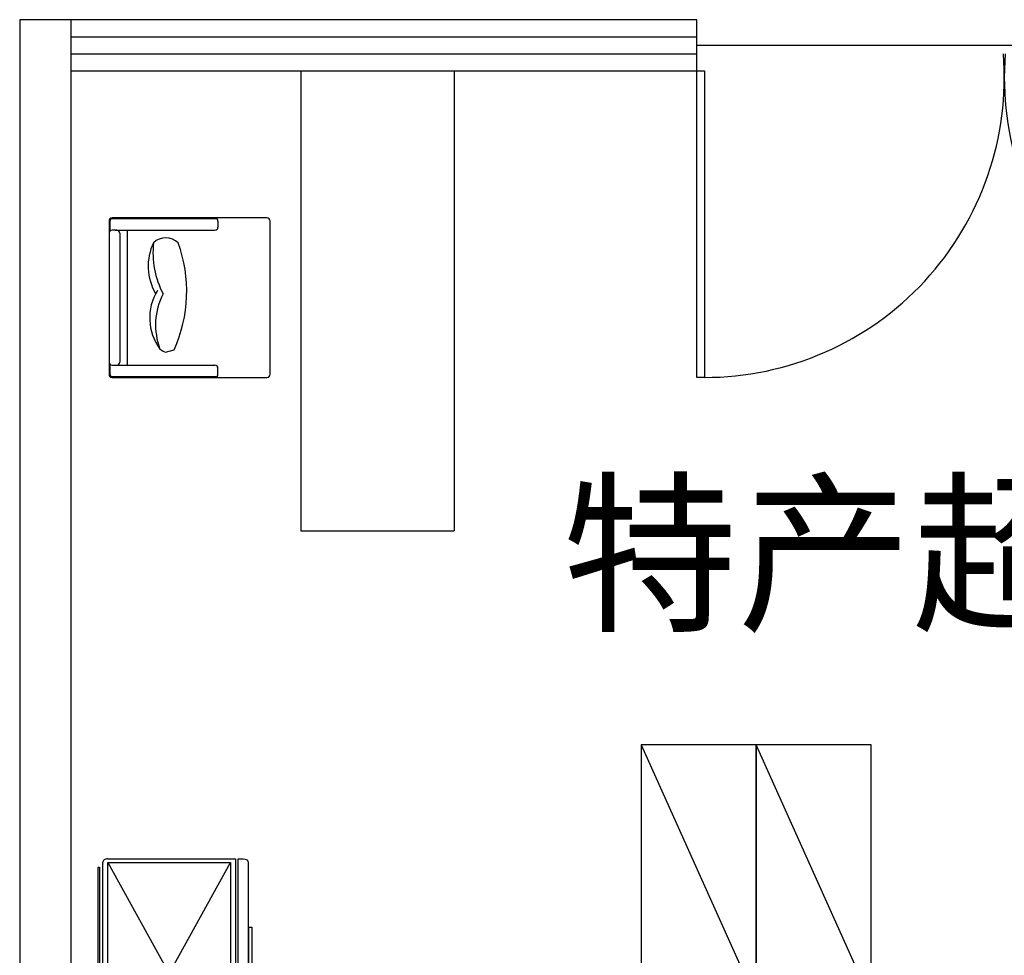
# Model space of a CAD drawing. Extents: x 677292 to 958611, y -276763 to -54601.
# Drawn here: x 727190 to 731044, y -83220 to -79558 of the extents above; entities that cross this region are included whole.
import ezdxf

# ---------------------------------------------------------------- set-up
doc = ezdxf.new("R2010")
doc.units = 0
doc.header["$LTSCALE"] = 1000
doc.header["$MEASUREMENT"] = 0
for name, color, linetype in [('jiaju', 252, 'Continuous'), ('WALL', 1, 'Continuous'), ('家具', 4, 'Continuous'), ('活动家私', 3, 'Continuous')]:
    doc.layers.add(name, color=color, linetype=linetype)
doc.styles.get("Standard").update_dxf_attribs({"font": 'gbenor.shx', "bigfont": 'gbcbig.shx'})

# ---------------------------------------------------------------- blocks, each defined once
blk = doc.blocks.new('海龙工具_2012122811281719')
at = {"color": 2, "ltscale": 20}
for p, q in [((-950.7, 724), (-950.7, 219)), ((-440.7, 734), (-940.7, 734)), ((-430.7, 554), (-430.7, 724.1)), ((-947.7, 561.2), (-947.7, 219)), ((-940.7, 564), (-920.7, 564)), ((-910.7, 229), (-910.7, 554)), ((-470.7, 229), (-470.7, 554)), ((-440.7, 564), (-460.7, 564)), ((-433.7, 219), (-433.7, 561.2)), ((-430.7, 219), (-430.7, 554)), ((-910.7, 234), (-910.7, 219)), ((-900.7, 244), (-480.7, 244)), ((-470.7, 219), (-470.7, 234)), ((-940.7, 212), (-907.8, 212)), ((-940.7, 209), (-440.7, 209)), ((-900.7, 209), (-480.7, 209)), ((-473.5, 212), (-440.7, 212))]:
    blk.add_line(p, q, dxfattribs=at)
at = {"color": 1}
blk.add_line((-512.9, 392.5), (-521, 421.3), dxfattribs=at)
at = {"color": 1, "ltscale": 20}
blk.add_line((-470.7, 269), (-910.7, 269), dxfattribs=at)
at = {"color": 2, "ltscale": 20}
for centre, radius, start, end in [((-940.7, 724), 10, 90, 180), ((-440.7, 724.1), 9.99, 359.9218, 90.0782), ((-940.7, 554), 10, 90, 180), ((-920.7, 554), 10, 0, 90), ((-460.7, 554), 10, 90, 180), ((-440.7, 554), 10, 0, 90), ((-900.7, 234), 10, 90, 180), ((-480.7, 234), 10, 0, 90), ((-940.7, 219), 10, 180, 270), ((-940.7, 219), 7, 180, 270), ((-900.7, 219), 10, 180, 270), ((-480.7, 219), 10, 270, 0), ((-440.7, 219), 10, 270, 0), ((-440.7, 219), 7, 270, 0)]:
    blk.add_arc(centre, radius, start, end, dxfattribs=at)
at = {"color": 1}
for centre, radius, start, end in [((-711.2, -0.7), 462.9, 65.7366, 109.9479), ((-827.6, 393.8), 58.1, 135.6566, 223.5047), ((-630.2, 449.4), 130.4, 325.2246, 334.1296), ((-838.3, 645.3), 293.1, 263.855, 297.469), ((-793.4, 513.4), 176.9, 244.4333, 300.4795), ((-624.6, 511.8), 170.3, 238.3896, 306.585), ((-601.7, 581.5), 220.9, 242.6864, 290.8588)]:
    blk.add_arc(centre, radius, start, end, dxfattribs=at)
blk = doc.blocks.new('A$C43B63B9D')
at = {"layer": '家具', "color": 2}
for p, q in [((15.3, 583.5), (884.7, 583.5)), ((0, 63.2), (0, 563.9)), ((900, 563.9), (900, 63.2)), ((900, 63.2), (0, 63.2)), ((434.6, 53.4), (8.1, 53.4)), ((8.1, 53.4), (8.1, 33.7)), ((434.6, 33.7), (434.6, 53.4)), ((451.1, 53.4), (900, 53.4)), ((451.1, 33.7), (451.1, 53.4)), ((900, 53.4), (900, 33.7)), ((23.4, 14.1), (419.3, 14.1)), ((884.7, 14.1), (466.3, 14.1))]:
    blk.add_line(p, q, dxfattribs=at)
at = {"layer": '家具', "color": 1}
for p, q in [((33, 600.6), (867, 600.6)), ((33, 595.4), (33, 600.6)), ((867, 595.4), (33, 595.4)), ((867, 600.6), (867, 595.4)), ((15.3, 563.9), (884.7, 563.9)), ((15.3, 563.9), (884.7, 82.8)), ((884.7, 563.9), (15.3, 82.8)), ((15.3, 82.8), (15.3, 563.9)), ((884.7, 563.9), (884.7, 82.8)), ((884.7, 82.8), (15.3, 82.8)), ((253.2, 12.1), (253.2, 0)), ((409.6, 12.1), (253.2, 12.1)), ((409.6, 0), (409.6, 12.1)), ((476.1, 0), (476.1, 12.1)), ((476.1, 12.1), (632.5, 12.1)), ((632.5, 12.1), (632.5, 0)), ((253.2, 0), (409.6, 0)), ((632.5, 0), (476.1, 0))]:
    blk.add_line(p, q, dxfattribs=at)
at = {"layer": '家具', "color": 2}
for centre, start_param, end_param in [((15.3, 563.9), 3.141593, 4.712389), ((884.7, 563.9), 1.570796, 3.141593), ((23.4, 33.7), 4.712389, 6.283185), ((419.3, 33.7), 0, 1.570796)]:
    blk.add_ellipse(centre, major_axis=(0, -19.6), ratio=0.777778, start_param=start_param, end_param=end_param, dxfattribs=at)
at = {"layer": '家具', "color": 2, "extrusion": (0, 0, -1)}
for centre, start_param, end_param in [((466.3, 33.7), 0, 1.570796), ((884.7, 33.7), 4.712389, 6.283185)]:
    blk.add_ellipse(centre, major_axis=(0, -19.6), ratio=0.777778, start_param=start_param, end_param=end_param, dxfattribs=at)

msp = doc.modelspace()

# ---------------------------------------------------------------- linework, layer by layer
at = {"layer": 'jiaju', "color": 1}
msp.add_line((729840.1, -79658.2), (732240.1, -79658.2), dxfattribs=at)
at = {"layer": 'jiaju', "color": 6}
for p, q in [((729622.8, -82396.5), (730072.8, -83396.5)), ((730522.8, -83396.5), (730072.8, -82396.5))]:
    msp.add_line(p, q, dxfattribs=at)
at = {"layer": 'jiaju', "color": 4}
msp.add_lwpolyline([(729840.1, -79758.2), (729870.1, -79758.2), (729870.1, -80958.2), (729840.1, -80958.2)], close=True, dxfattribs=at)
at = {"layer": 'jiaju', "color": 1}
for points in [[(729622.8, -83396.5), (730072.8, -83396.5), (730072.8, -82396.5), (729622.8, -82396.5)], [(730072.8, -83396.5), (730522.8, -83396.5), (730522.8, -82396.5), (730072.8, -82396.5)]]:
    msp.add_lwpolyline(points, close=True, dxfattribs=at)
at = {"layer": 'jiaju', "color": 4}
for centre, start, end in [((729870.1, -79784.5), 270, 4.5437), ((732217.5, -79784.5), 175.4563, 270)]:
    msp.add_arc(centre, 1173.7, start, end, dxfattribs=at)
at = {"layer": 'WALL'}
for p, q in [((729840.1, -79558.2), (727189.8, -79558.2)), ((727189.8, -79558.2), (727189.8, -85058.2)), ((727539.8, -79558.2), (727339.8, -79558.2)), ((727389.8, -79558.2), (727389.8, -85058.2)), ((729840.1, -79758.2), (729840.1, -79558.2)), ((727389.8, -79624.9), (729840.1, -79624.9)), ((727389.8, -79691.6), (729840.1, -79691.6)), ((727389.8, -79758.2), (729840.1, -79758.2)), ((728289.8, -79758.2), (728289.8, -81558.2)), ((728889.8, -79758.2), (728889.8, -81558.2)), ((728289.8, -81558.2), (728889.8, -81558.2))]:
    msp.add_line(p, q, dxfattribs=at)

# ---------------------------------------------------------------- block references
at = {"rotation": 90}
msp.add_blockref('A$C43B63B9D', (728098.2, -83741.6), dxfattribs=at)
at = {"layer": '活动家私', "color": 4, "ltscale": 300, "xscale": 1.200000000000728, "yscale": 1.200000000000728, "zscale": 1.2, "rotation": 270}
msp.add_blockref('海龙工具_2012122811281719', (727288.9, -81474.9), dxfattribs=at)

# ---------------------------------------------------------------- texts
at = {"insert": (729317.7, -81399.7), "char_height": 500, "attachment_point": 1}
msp.add_mtext_dynamic_manual_height_columns('{\\fSimHei|b0|i0|c134|p49;特产超市}', width=3989.384, gutter_width=1750, heights=[0], dxfattribs=at)

doc.saveas('drawing.dxf')
